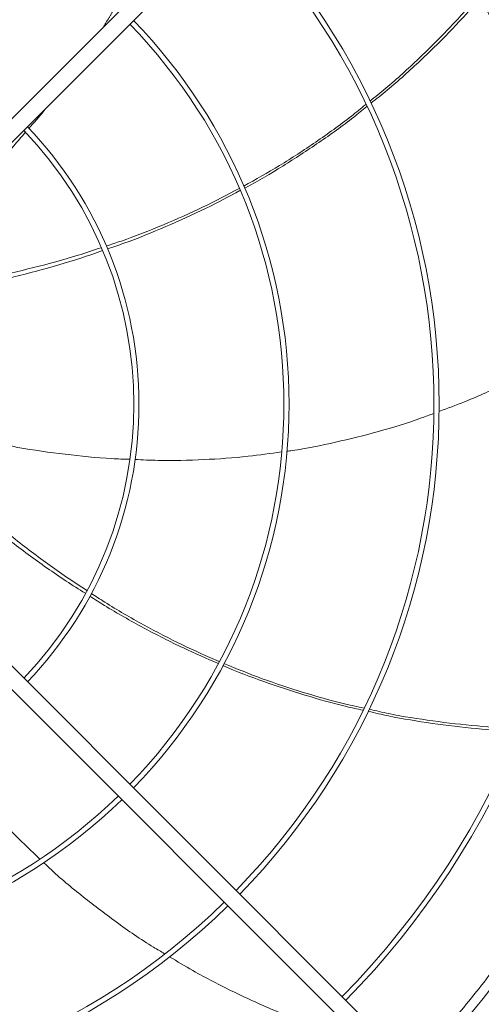
# Model space of a CAD drawing. Units: millimetres. Extents: x 301 to 17101, y 39 to 11919.
# Drawn here: x 6410 to 6631, y 8402 to 8874 of the extents above; entities that cross this region are included whole.
import ezdxf

# ---------------------------------------------------------------- set-up
doc = ezdxf.new("R2010")
doc.units = ezdxf.units.MM

msp = doc.modelspace()

# ---------------------------------------------------------------- linework, layer by layer
at = {"color": 7, "linetype": 'Continuous', "lineweight": 15}
for p, q in [((6384.147, 8804.678), (6590.294, 9010.826)), ((6595.951, 9005.169), (6389.803, 8799.021)), ((6389.803, 8579.87), (6595.951, 8373.722)), ((6590.294, 8368.065), (6384.147, 8574.213))]:
    msp.add_line(p, q, dxfattribs=at)
for radius, start, end in [(480.25, 0, 43.49327), (477.75, 316.46571, 43.5319), (457, 315.63959, 44.36245), (405.75, 315.56485, 44.43515), (408.25, 0, 44.43861), (333.75, 315.68671, 44.31329), (336.25, 0, 44.3184), (264.25, 0, 44.13267), (261.75, 315.87561, 44.12439), (192.25, 0, 43.8078), (189.75, 316.20791, 43.79209), (192.25, 316.1922, 0), (264.25, 315.86733, 360), (336.25, 315.6816, 0), (408.25, 315.56139, 360), (480.25, 316.5128, 0), (264.25, 225.86733, 314.13267), (261.75, 225.87561, 314.12439), (336.25, 225.6816, 314.3184), (333.75, 225.68671, 314.31329)]:
    msp.add_arc((6274.571, 8689.445), radius, start, end, dxfattribs=at)
for points, knots in [([(6577.578, 8834.824), (6580.125, 8836.858), (6588.231, 8843.33), (6601.16, 8855.211), (6616.113, 8869.992), (6625.331, 8880.405), (6629.794, 8885.445)], [0, 0, 0, 0, 0.1342549, 0.4272716, 0.7227678, 1, 1, 1, 1]), ([(6630.577, 8884.105), (6626.114, 8879.142), (6616.875, 8868.867), (6601.924, 8854.259), (6588.895, 8842.41), (6580.708, 8835.902), (6578.064, 8833.801)], [0, 0, 0, 0, 0.2749192, 0.569139, 0.8608562, 1, 1, 1, 1]), ([(6413.924, 8821.686), (6416.418, 8824.441), (6419.271, 8827.59), (6421.848, 8830.965), (6422.171, 8831.389)], [0, 0, 0, 0, 0.8745264, 1, 1, 1, 1]), ([(6517.086, 8794.043), (6522.834, 8797.275), (6534.6, 8803.89), (6551.777, 8815.175), (6565.571, 8824.978), (6573.301, 8831.332), (6575.587, 8833.21)], [0, 0, 0, 0, 0.2805317, 0.5742636, 0.8741554, 1, 1, 1, 1]), ([(6576.079, 8832.199), (6573.999, 8830.501), (6566.582, 8824.444), (6553.178, 8814.86), (6535.846, 8803.602), (6523.916, 8796.369), (6517.659, 8793.131), (6517.528, 8793.063)], [0, 0, 0, 0, 0.11423119, 0.40732988, 0.70023631, 0.99371905, 1, 1, 1, 1]), ([(6368.97, 8776.895), (6370.792, 8778.416), (6378.47, 8784.825), (6391.096, 8796.958), (6403.737, 8809.732), (6410.429, 8817.603), (6412.264, 8819.761)], [0, 0, 0, 0, 0.116777, 0.4918907, 0.8607092, 1, 1, 1, 1]), ([(6451.117, 8765.342), (6453.542, 8766.126), (6462.812, 8769.122), (6478.371, 8775.335), (6497.256, 8783.63), (6509.15, 8789.861), (6514.843, 8792.843)], [0, 0, 0, 0, 0.110002, 0.4205551, 0.7226526, 1, 1, 1, 1]), ([(6515.254, 8791.885), (6509.891, 8789.037), (6498.235, 8782.847), (6479.621, 8774.505), (6463.808, 8768.028), (6454.375, 8764.847), (6451.761, 8763.965)], [0, 0, 0, 0, 0.2622559, 0.5700076, 0.8808095, 1, 1, 1, 1]), ([(6388.481, 8749.058), (6390.429, 8749.391), (6399.771, 8750.992), (6416.188, 8754.893), (6434.334, 8759.685), (6444.999, 8763.293), (6448.668, 8764.535)], [0, 0, 0, 0, 0.09530565, 0.45716041, 0.81324689, 1, 1, 1, 1]), ([(6449.305, 8763.121), (6445.853, 8761.907), (6435.43, 8758.241), (6417.554, 8753.212), (6401.124, 8748.987), (6391.734, 8747.156), (6389.719, 8746.763)], [0, 0, 0, 0, 0.1774806, 0.5359575, 0.9004119, 1, 1, 1, 1]), ([(6610.71, 8686.011), (6614.793, 8687.507), (6625.811, 8691.545), (6643.327, 8699.489), (6662.107, 8708.924), (6673.825, 8715.874), (6679.102, 8719.004)], [0, 0, 0, 0, 0.1714745, 0.4627535, 0.7580353, 1, 1, 1, 1]), ([(6537.76, 8666.936), (6538.589, 8667.043), (6546.424, 8668.055), (6561.111, 8671.095), (6581.857, 8676.271), (6597.556, 8680.987), (6606.236, 8684.313), (6608.145, 8685.044)], [0, 0, 0, 0, 0.0344089, 0.3255521, 0.6170249, 0.9157562, 1, 1, 1, 1]), ([(6401.679, 8670.189), (6404.044, 8669.704), (6413.882, 8667.688), (6431.28, 8665.374), (6449.192, 8663.454), (6459.563, 8663.128), (6462.438, 8663.038)], [0, 0, 0, 0, 0.1182823, 0.49184127, 0.85913144, 1, 1, 1, 1]), ([(6464.82, 8662.947), (6468.538, 8662.773), (6479.557, 8662.259), (6497.711, 8662.757), (6517.487, 8664.069), (6529.864, 8665.837), (6535.193, 8666.598)], [0, 0, 0, 0, 0.1581813, 0.4687771, 0.7712685, 1, 1, 1, 1]), ([(6392.322, 8637.446), (6393.757, 8636.168), (6400.793, 8629.898), (6414.037, 8619.531), (6429.115, 8608.318), (6438.605, 8602.218), (6441.882, 8600.111)], [0, 0, 0, 0, 0.092818, 0.4552337, 0.811872, 1, 1, 1, 1]), ([(6441.112, 8598.772), (6438.013, 8600.713), (6428.65, 8606.576), (6413.574, 8617.415), (6400.028, 8627.625), (6392.743, 8633.824), (6391.18, 8635.154)], [0, 0, 0, 0, 0.1774093, 0.5359411, 0.9004513, 1, 1, 1, 1]), ([(6504.788, 8565.114), (6499.196, 8567.54), (6487.068, 8572.802), (6468.92, 8582.164), (6453.979, 8590.5), (6445.594, 8595.902), (6443.258, 8597.408)], [0, 0, 0, 0, 0.2627589, 0.5699388, 0.8801632, 1, 1, 1, 1]), ([(6443.945, 8598.762), (6446.082, 8597.347), (6454.218, 8591.958), (6468.79, 8583.659), (6487.063, 8574.06), (6499.365, 8568.639), (6505.261, 8566.041)], [0, 0, 0, 0, 0.1105224, 0.420653, 0.7223397, 1, 1, 1, 1]), ([(6574.148, 8542.727), (6571.53, 8543.293), (6562.176, 8545.314), (6546.333, 8549.817), (6526.724, 8556.348), (6513.633, 8561.164), (6507.201, 8564.037), (6507.068, 8564.097)], [0, 0, 0, 0, 0.1139892, 0.407193, 0.7002049, 0.9937935, 1, 1, 1, 1]), ([(6507.558, 8565.054), (6513.667, 8562.576), (6526.174, 8557.501), (6545.705, 8551.108), (6561.967, 8546.437), (6571.752, 8544.355), (6574.642, 8543.74)], [0, 0, 0, 0, 0.2805243, 0.5743135, 0.874264, 1, 1, 1, 1]), ([(6577.311, 8543.153), (6580.437, 8542.441), (6590.499, 8540.152), (6607.797, 8537.462), (6628.648, 8534.989), (6642.51, 8534.275), (6649.206, 8533.93)], [0, 0, 0, 0, 0.132495, 0.4264864, 0.7229661, 1, 1, 1, 1]), ([(6648.579, 8532.487), (6641.966, 8532.879), (6628.222, 8533.694), (6607.529, 8536.271), (6590.194, 8539.059), (6580.053, 8541.39), (6576.814, 8542.134)], [0, 0, 0, 0, 0.2740317, 0.5695085, 0.8624714, 1, 1, 1, 1]), ([(6601.958, 8377.078), (6605.482, 8380.845), (6612.53, 8388.379), (6622.64, 8400.172), (6632.383, 8412.301), (6641.549, 8424.569), (6650.139, 8436.903), (6658.176, 8449.286), (6665.796, 8461.911), (6673.021, 8474.814), (6679.83, 8487.96), (6686.212, 8501.361), (6692.177, 8514.934), (6695.773, 8524.135), (6697.57, 8528.735)], [0, 0, 0, 0, 0.0853102, 0.1706211, 0.2563119, 0.3420023, 0.4233751, 0.5047476, 0.5864659, 0.6681841, 0.7509636, 0.8337433, 0.9168714, 1, 1, 1, 1]), ([(6372.52, 8524.116), (6374.687, 8521.123), (6381.139, 8512.209), (6392.831, 8498.347), (6406.175, 8483.715), (6415.263, 8475.152), (6419.169, 8471.471)], [0, 0, 0, 0, 0.1573162, 0.4684815, 0.771527, 1, 1, 1, 1]), ([(6421.013, 8469.695), (6421.631, 8469.096), (6427.325, 8463.583), (6438.879, 8453.977), (6455.861, 8440.986), (6469.328, 8431.657), (6477.332, 8426.949), (6479.086, 8425.917)], [0, 0, 0, 0, 0.0354425, 0.3263876, 0.6176619, 0.9161897, 1, 1, 1, 1]), ([(6481.511, 8424.473), (6485.211, 8422.223), (6495.222, 8416.136), (6512.339, 8407.403), (6531.413, 8398.607), (6544.142, 8393.783), (6549.868, 8391.613)], [0, 0, 0, 0, 0.1709799, 0.462599, 0.7582254, 1, 1, 1, 1])]:
    msp.add_open_spline(points, degree=3, knots=knots, dxfattribs=at)
msp.add_open_spline([(6449.623, 8870.155), (6454.985, 8879.056)], degree=1, dxfattribs=at)

doc.saveas('drawing.dxf')
